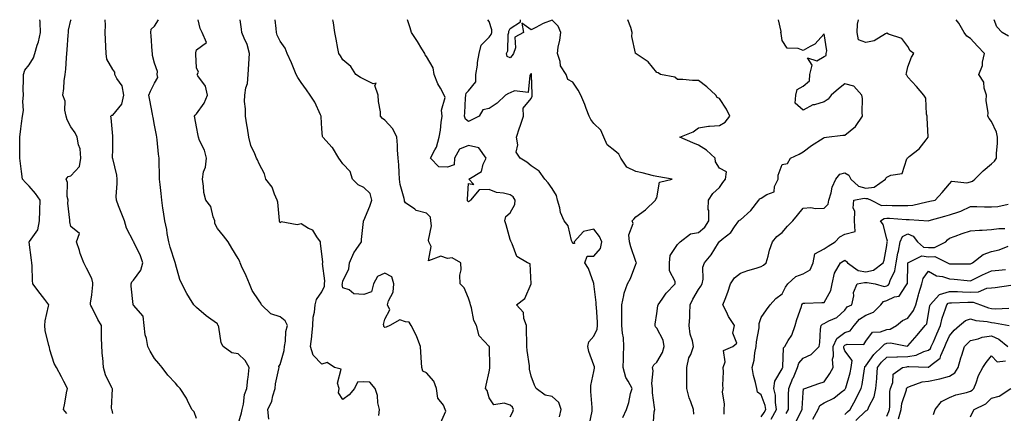
# Model space of a CAD drawing. Units: inches. Extents: x 1034483 to 1037123, y 7221338 to 7223978.
# Drawn here: x 1035034 to 1035504, y 7223790 to 7223978 of the extents above; entities that cross this region are included whole.
import ezdxf

# ---------------------------------------------------------------- set-up
doc = ezdxf.new("R2010")
doc.units = ezdxf.units.IN
doc.header["$MEASUREMENT"] = 0
doc.layers.add('Contour_10347221', color=7, linetype='Continuous', true_color=0xee8250)

msp = doc.modelspace()

# ---------------------------------------------------------------- linework, layer by layer
at = {"layer": 'Contour_10347221'}
for points in [[(1035056.12, 7223789.99, 2868), (1035054.53, 7223791.92, 2868), (1035055.1, 7223794.87, 2868), (1035056, 7223799.87, 2868), (1035056.39, 7223801.92, 2868), (1035054.63, 7223805.34, 2868), (1035053.58, 7223807.45, 2868), (1035051.14, 7223811.92, 2868), (1035050.04, 7223813.91, 2868), (1035048.05, 7223820.38, 2868), (1035047.78, 7223821.65, 2868), (1035047.6, 7223821.92, 2868), (1035047.52, 7223822.45, 2868), (1035045.82, 7223829.69, 2868), (1035045.55, 7223831.92, 2868), (1035045.75, 7223834.22, 2868), (1035047.39, 7223841.26, 2868), (1035047.46, 7223841.92, 2868), (1035045.55, 7223844.42, 2868), (1035043.38, 7223847.25, 2868), (1035039.83, 7223851.92, 2868), (1035039.65, 7223853.52, 2868), (1035039.51, 7223860.46, 2868), (1035039.38, 7223861.92, 2868), (1035039.28, 7223863.15, 2868), (1035038.17, 7223871.8, 2868), (1035038.17, 7223871.92, 2868), (1035038.26, 7223872.13, 2868), (1035042.23, 7223877.74, 2868), (1035043.05, 7223881.92, 2868), (1035043.13, 7223886.84, 2868), (1035043.21, 7223887.08, 2868), (1035043.34, 7223891.92, 2868), (1035041.19, 7223895.06, 2868), (1035038.05, 7223898.54, 2868), (1035036.43, 7223900.3, 2868), (1035034.87, 7223901.92, 2868), (1035034.38, 7223905.59, 2868), (1035034.14, 7223908.01, 2868), (1035033.58, 7223911.92, 2868), (1035033.64, 7223916.33, 2868), (1035033.66, 7223917.53, 2868), (1035033.69, 7223921.92, 2868), (1035034.12, 7223925.85, 2868), (1035034.5, 7223928.37, 2868), (1035034.92, 7223931.92, 2868), (1035035.32, 7223934.65, 2868), (1035035.04, 7223938.91, 2868), (1035035.35, 7223941.92, 2868), (1035035.3, 7223944.67, 2868), (1035035.47, 7223949.34, 2868), (1035035.41, 7223951.92, 2868), (1035036.08, 7223953.89, 2868), (1035038.05, 7223956.49, 2868), (1035040.16, 7223959.81, 2868), (1035040.88, 7223961.92, 2868), (1035041.94, 7223965.81, 2868), (1035042.54, 7223967.43, 2868), (1035043.48, 7223971.92, 2868), (1035043.3, 7223976.67, 2868), (1035043.3, 7223977.17, 2868), (1035043.27, 7223978, 2868)], [(1035078.05, 7223790.03, 2867), (1035077.72, 7223791.59, 2867), (1035077.68, 7223791.92, 2867), (1035077.52, 7223792.45, 2867), (1035077.93, 7223801.8, 2867), (1035077.82, 7223801.92, 2867), (1035077.68, 7223802.29, 2867), (1035074.59, 7223808.46, 2867), (1035073.64, 7223811.92, 2867), (1035073.25, 7223816.72, 2867), (1035073.21, 7223817.08, 2867), (1035072.84, 7223821.92, 2867), (1035072.76, 7223826.63, 2867), (1035072.74, 7223827.23, 2867), (1035072.66, 7223831.92, 2867), (1035070.92, 7223834.79, 2867), (1035068.05, 7223840.79, 2867), (1035067.6, 7223841.47, 2867), (1035067.41, 7223841.92, 2867), (1035067.35, 7223842.62, 2867), (1035068.05, 7223846.69, 2867), (1035068.52, 7223851.45, 2867), (1035068.54, 7223851.92, 2867), (1035068.5, 7223852.37, 2867), (1035068.05, 7223854.38, 2867), (1035065.53, 7223859.4, 2867), (1035064.28, 7223861.92, 2867), (1035062.54, 7223866.41, 2867), (1035062.15, 7223867.82, 2867), (1035060.78, 7223871.92, 2867), (1035062.13, 7223876, 2867), (1035058.05, 7223879.32, 2867), (1035057.62, 7223881.49, 2867), (1035057.52, 7223881.92, 2867), (1035057.6, 7223882.37, 2867), (1035056.57, 7223890.44, 2867), (1035056.7, 7223891.92, 2867), (1035056.33, 7223893.64, 2867), (1035056.47, 7223900.34, 2867), (1035055.82, 7223901.92, 2867), (1035056.76, 7223903.21, 2867), (1035058.05, 7223903.48, 2867), (1035062.09, 7223907.88, 2867), (1035062.78, 7223911.92, 2867), (1035062.42, 7223916.3, 2867), (1035061.64, 7223918.33, 2867), (1035061.12, 7223921.92, 2867), (1035060.16, 7223924.03, 2867), (1035058.05, 7223926.82, 2867), (1035056.29, 7223930.16, 2867), (1035055.75, 7223931.92, 2867), (1035055.12, 7223934.85, 2867), (1035055.24, 7223939.11, 2867), (1035054.12, 7223941.92, 2867), (1035054.75, 7223945.22, 2867), (1035054.89, 7223948.76, 2867), (1035055.35, 7223951.92, 2867), (1035055.63, 7223954.34, 2867), (1035055.94, 7223959.81, 2867), (1035056.17, 7223961.92, 2867), (1035056.33, 7223963.64, 2867), (1035056.74, 7223970.61, 2867), (1035056.86, 7223971.92, 2867), (1035056.98, 7223972.99, 2867), (1035058.05, 7223977.76, 2867), (1035058.11, 7223978, 2867)], [(1035118.05, 7223787.58, 2866), (1035116.9, 7223790.77, 2866), (1035115.9, 7223791.92, 2866), (1035113.83, 7223796.14, 2866), (1035113.38, 7223797.25, 2866), (1035110.24, 7223801.92, 2866), (1035109.24, 7223803.11, 2866), (1035108.05, 7223804.46, 2866), (1035104.44, 7223808.31, 2866), (1035101.68, 7223811.92, 2866), (1035100.06, 7223813.93, 2866), (1035098.05, 7223816.22, 2866), (1035095.88, 7223819.75, 2866), (1035094.87, 7223821.92, 2866), (1035094.2, 7223825.77, 2866), (1035093.6, 7223827.47, 2866), (1035093.11, 7223831.92, 2866), (1035092.54, 7223836.41, 2866), (1035088.05, 7223841.69, 2866), (1035087.95, 7223841.82, 2866), (1035087.89, 7223841.92, 2866), (1035087.87, 7223842.1, 2866), (1035086.88, 7223850.75, 2866), (1035086.8, 7223851.92, 2866), (1035087.15, 7223852.82, 2866), (1035088.05, 7223853.62, 2866), (1035091.53, 7223858.44, 2866), (1035092.39, 7223861.92, 2866), (1035091.39, 7223865.26, 2866), (1035088.21, 7223871.76, 2866), (1035088.15, 7223871.92, 2866), (1035088.13, 7223872, 2866), (1035088.05, 7223872.17, 2866), (1035084.63, 7223878.5, 2866), (1035083.64, 7223881.92, 2866), (1035082.07, 7223885.94, 2866), (1035080.88, 7223889.09, 2866), (1035079.79, 7223891.92, 2866), (1035079.75, 7223893.62, 2866), (1035080.2, 7223899.77, 2866), (1035080.16, 7223901.92, 2866), (1035079.94, 7223903.81, 2866), (1035078.05, 7223911.78, 2866), (1035078.03, 7223911.9, 2866), (1035078.01, 7223911.92, 2866), (1035078.01, 7223911.96, 2866), (1035078.05, 7223916.3, 2866), (1035078.09, 7223921.88, 2866), (1035078.09, 7223921.96, 2866), (1035078.05, 7223922.45, 2866), (1035077.33, 7223931.2, 2866), (1035077.15, 7223931.92, 2866), (1035077.58, 7223932.39, 2866), (1035078.05, 7223932.39, 2866), (1035082.35, 7223937.62, 2866), (1035083.42, 7223941.92, 2866), (1035082.54, 7223946.41, 2866), (1035079.98, 7223949.99, 2866), (1035079.03, 7223951.92, 2866), (1035079.01, 7223952.88, 2866), (1035078.05, 7223954.17, 2866), (1035075.22, 7223959.09, 2866), (1035074.98, 7223961.92, 2866), (1035074.75, 7223965.22, 2866), (1035074.67, 7223968.54, 2866), (1035074.4, 7223971.92, 2866), (1035074.53, 7223975.44, 2866), (1035074.41, 7223978, 2866)], [(1035138.05, 7223784.87, 2865), (1035139.59, 7223790.38, 2865), (1035139.98, 7223791.92, 2865), (1035140.63, 7223794.5, 2865), (1035140.96, 7223799.01, 2865), (1035142.17, 7223801.92, 2865), (1035142.68, 7223806.55, 2865), (1035142.84, 7223807.13, 2865), (1035143.23, 7223811.92, 2865), (1035141.35, 7223815.22, 2865), (1035138.05, 7223818.48, 2865), (1035135, 7223818.87, 2865), (1035130.78, 7223821.92, 2865), (1035129.91, 7223823.78, 2865), (1035128.77, 7223831.2, 2865), (1035128.56, 7223831.92, 2865), (1035128.36, 7223832.23, 2865), (1035128.05, 7223832.72, 2865), (1035124.96, 7223835.01, 2865), (1035122.74, 7223836.61, 2865), (1035118.05, 7223840.63, 2865), (1035117.39, 7223841.26, 2865), (1035116.76, 7223841.92, 2865), (1035114.77, 7223845.2, 2865), (1035113.42, 7223847.29, 2865), (1035111.1, 7223851.92, 2865), (1035110.06, 7223853.93, 2865), (1035108.05, 7223861.47, 2865), (1035107.99, 7223861.86, 2865), (1035107.97, 7223861.92, 2865), (1035107.95, 7223862.02, 2865), (1035105.53, 7223869.4, 2865), (1035104.91, 7223871.92, 2865), (1035104.12, 7223875.85, 2865), (1035103.89, 7223877.76, 2865), (1035102.91, 7223881.92, 2865), (1035102.39, 7223886.26, 2865), (1035102.01, 7223887.96, 2865), (1035101.45, 7223891.92, 2865), (1035101.16, 7223895.03, 2865), (1035100.67, 7223899.3, 2865), (1035100.41, 7223901.92, 2865), (1035100.39, 7223904.26, 2865), (1035100.3, 7223909.67, 2865), (1035100.28, 7223911.92, 2865), (1035099.98, 7223913.85, 2865), (1035099.28, 7223920.69, 2865), (1035099.12, 7223921.92, 2865), (1035098.95, 7223922.82, 2865), (1035098.05, 7223927.66, 2865), (1035097.37, 7223931.24, 2865), (1035097.23, 7223931.92, 2865), (1035097.01, 7223932.96, 2865), (1035095.78, 7223939.65, 2865), (1035095.32, 7223941.92, 2865), (1035096.12, 7223943.85, 2865), (1035098.05, 7223947.78, 2865), (1035099.59, 7223950.38, 2865), (1035099.34, 7223951.92, 2865), (1035099.4, 7223953.27, 2865), (1035098.05, 7223957.27, 2865), (1035097.05, 7223960.92, 2865), (1035097.09, 7223961.92, 2865), (1035096.96, 7223963.01, 2865), (1035096.49, 7223970.36, 2865), (1035096.27, 7223971.92, 2865), (1035096.43, 7223973.54, 2865), (1035098.05, 7223974.85, 2865), (1035099.88, 7223978, 2865)], [(1035152.72, 7223787.25, 2864), (1035152.19, 7223791.92, 2864), (1035154.03, 7223795.94, 2864), (1035154.5, 7223798.37, 2864), (1035155.63, 7223801.92, 2864), (1035155.8, 7223804.17, 2864), (1035157.48, 7223811.35, 2864), (1035157.54, 7223811.92, 2864), (1035157.52, 7223812.45, 2864), (1035158.05, 7223813.38, 2864), (1035159.96, 7223820.01, 2864), (1035160.2, 7223821.92, 2864), (1035160.67, 7223824.54, 2864), (1035160.86, 7223829.11, 2864), (1035161.53, 7223831.92, 2864), (1035160.43, 7223834.3, 2864), (1035158.05, 7223836.18, 2864), (1035153.64, 7223837.51, 2864), (1035149.24, 7223841.92, 2864), (1035148.87, 7223842.74, 2864), (1035148.05, 7223843.8, 2864), (1035144.77, 7223848.64, 2864), (1035143.36, 7223851.92, 2864), (1035141.78, 7223855.65, 2864), (1035139.67, 7223860.3, 2864), (1035138.95, 7223861.92, 2864), (1035138.73, 7223862.6, 2864), (1035138.05, 7223863.99, 2864), (1035135.06, 7223868.93, 2864), (1035133.15, 7223871.92, 2864), (1035130.96, 7223874.83, 2864), (1035128.05, 7223878.29, 2864), (1035126.9, 7223880.77, 2864), (1035126.86, 7223881.92, 2864), (1035126.02, 7223883.95, 2864), (1035124.91, 7223888.78, 2864), (1035122.5, 7223891.92, 2864), (1035121.66, 7223895.53, 2864), (1035121.51, 7223898.46, 2864), (1035120.92, 7223901.92, 2864), (1035121.51, 7223905.38, 2864), (1035122.39, 7223907.58, 2864), (1035122.82, 7223911.92, 2864), (1035121.9, 7223915.77, 2864), (1035119.57, 7223920.4, 2864), (1035119.03, 7223921.92, 2864), (1035118.89, 7223922.76, 2864), (1035118.05, 7223926.92, 2864), (1035117.25, 7223931.12, 2864), (1035117.11, 7223931.92, 2864), (1035117.52, 7223932.45, 2864), (1035118.05, 7223933.01, 2864), (1035121.8, 7223938.17, 2864), (1035123.28, 7223941.92, 2864), (1035122.42, 7223946.3, 2864), (1035118.69, 7223951.28, 2864), (1035118.34, 7223951.92, 2864), (1035119.12, 7223952.99, 2864), (1035118.05, 7223955.05, 2864), (1035117.72, 7223961.59, 2864), (1035117.76, 7223961.92, 2864), (1035117.74, 7223962.23, 2864), (1035118.05, 7223963.54, 2864), (1035122.82, 7223967.15, 2864), (1035120.78, 7223971.92, 2864), (1035119.87, 7223973.74, 2864), (1035118.94, 7223978, 2864)], [(1035205.18, 7223789.05, 2863), (1035205.55, 7223791.92, 2863), (1035204.83, 7223795.14, 2863), (1035204.67, 7223798.54, 2863), (1035203.44, 7223801.92, 2863), (1035201.02, 7223804.89, 2863), (1035198.05, 7223805.12, 2863), (1035195, 7223804.97, 2863), (1035193.6, 7223801.92, 2863), (1035191.12, 7223798.85, 2863), (1035188.05, 7223796.67, 2863), (1035185.92, 7223799.79, 2863), (1035186.29, 7223801.92, 2863), (1035185.49, 7223804.48, 2863), (1035187.27, 7223811.14, 2863), (1035184.05, 7223811.92, 2863), (1035180.51, 7223814.38, 2863), (1035178.05, 7223813.58, 2863), (1035173.93, 7223817.8, 2863), (1035172.54, 7223821.92, 2863), (1035173.23, 7223826.74, 2863), (1035173.19, 7223827.06, 2863), (1035173.64, 7223831.92, 2863), (1035173.93, 7223836.04, 2863), (1035174.48, 7223838.35, 2863), (1035174.83, 7223841.92, 2863), (1035175.53, 7223844.44, 2863), (1035178.05, 7223848.03, 2863), (1035179.22, 7223850.75, 2863), (1035179.34, 7223851.92, 2863), (1035179.4, 7223853.27, 2863), (1035178.38, 7223861.59, 2863), (1035178.42, 7223861.92, 2863), (1035178.44, 7223862.31, 2863), (1035178.05, 7223866.16, 2863), (1035177.29, 7223871.16, 2863), (1035177.44, 7223871.92, 2863), (1035175.59, 7223874.38, 2863), (1035173.62, 7223877.49, 2863), (1035171.62, 7223878.35, 2863), (1035168.05, 7223880.51, 2863), (1035166.19, 7223880.06, 2863), (1035158.5, 7223881.47, 2863), (1035158.05, 7223881.06, 2863), (1035157.84, 7223881.71, 2863), (1035157.84, 7223881.92, 2863), (1035157.76, 7223882.21, 2863), (1035157.03, 7223890.9, 2863), (1035156.6, 7223891.92, 2863), (1035155.34, 7223894.63, 2863), (1035154.24, 7223898.11, 2863), (1035151.16, 7223901.92, 2863), (1035150.57, 7223904.44, 2863), (1035148.05, 7223909.22, 2863), (1035147.23, 7223911.1, 2863), (1035146.74, 7223911.92, 2863), (1035146.02, 7223913.95, 2863), (1035144.1, 7223917.97, 2863), (1035143.15, 7223921.92, 2863), (1035142.41, 7223926.28, 2863), (1035142.15, 7223927.82, 2863), (1035141.45, 7223931.92, 2863), (1035141.51, 7223935.38, 2863), (1035141.08, 7223938.89, 2863), (1035141.16, 7223941.92, 2863), (1035141.6, 7223945.47, 2863), (1035142.46, 7223947.51, 2863), (1035142.74, 7223951.92, 2863), (1035143.17, 7223956.8, 2863), (1035143.13, 7223957, 2863), (1035143.36, 7223961.92, 2863), (1035142.35, 7223966.22, 2863), (1035140.82, 7223969.15, 2863), (1035139.77, 7223971.92, 2863), (1035139.59, 7223973.46, 2863), (1035138.9, 7223978, 2863)], [(1035234.65, 7223785.32, 2862), (1035237.29, 7223791.16, 2862), (1035237.01, 7223791.92, 2862), (1035236.08, 7223793.89, 2862), (1035233.38, 7223797.25, 2862), (1035232.87, 7223801.92, 2862), (1035231.6, 7223805.47, 2862), (1035228.05, 7223809.42, 2862), (1035226.35, 7223810.22, 2862), (1035225.73, 7223811.92, 2862), (1035225.59, 7223814.38, 2862), (1035225.32, 7223819.19, 2862), (1035225.14, 7223821.92, 2862), (1035223.42, 7223826.55, 2862), (1035223.26, 7223827.13, 2862), (1035220.78, 7223831.92, 2862), (1035219.71, 7223833.58, 2862), (1035218.05, 7223833.76, 2862), (1035215.22, 7223834.75, 2862), (1035210.53, 7223831.92, 2862), (1035208.79, 7223831.18, 2862), (1035208.05, 7223831.02, 2862), (1035207.58, 7223831.45, 2862), (1035207.58, 7223831.92, 2862), (1035207.52, 7223832.45, 2862), (1035208.05, 7223835.06, 2862), (1035210.47, 7223839.5, 2862), (1035209.44, 7223841.92, 2862), (1035209.89, 7223843.76, 2862), (1035212.03, 7223847.94, 2862), (1035212.48, 7223851.92, 2862), (1035211.39, 7223855.26, 2862), (1035208.05, 7223857.02, 2862), (1035204.63, 7223855.34, 2862), (1035202.68, 7223851.92, 2862), (1035201.82, 7223848.15, 2862), (1035198.05, 7223846.86, 2862), (1035193.3, 7223847.17, 2862), (1035191.02, 7223848.95, 2862), (1035188.05, 7223849.93, 2862), (1035187.76, 7223851.63, 2862), (1035187.8, 7223851.92, 2862), (1035187.8, 7223852.17, 2862), (1035188.05, 7223853.19, 2862), (1035190.86, 7223859.11, 2862), (1035191.19, 7223861.92, 2862), (1035193.23, 7223866.74, 2862), (1035194.46, 7223868.33, 2862), (1035196.96, 7223871.92, 2862), (1035196.98, 7223872.99, 2862), (1035197.85, 7223881.72, 2862), (1035197.85, 7223881.92, 2862), (1035197.93, 7223882.04, 2862), (1035198.05, 7223882.13, 2862), (1035201.02, 7223888.95, 2862), (1035201.94, 7223891.92, 2862), (1035201.08, 7223894.95, 2862), (1035198.05, 7223897.86, 2862), (1035195.35, 7223899.22, 2862), (1035192.7, 7223901.92, 2862), (1035191.62, 7223905.49, 2862), (1035188.05, 7223909.24, 2862), (1035186.9, 7223910.77, 2862), (1035186.12, 7223911.92, 2862), (1035183.05, 7223916.92, 2862), (1035182.93, 7223917.04, 2862), (1035178.46, 7223921.92, 2862), (1035178.32, 7223922.19, 2862), (1035178.05, 7223925.87, 2862), (1035177.74, 7223931.61, 2862), (1035177.76, 7223931.92, 2862), (1035177.44, 7223932.53, 2862), (1035174.71, 7223938.58, 2862), (1035172.42, 7223941.92, 2862), (1035170.61, 7223944.48, 2862), (1035168.05, 7223948.09, 2862), (1035166.57, 7223950.44, 2862), (1035165.8, 7223951.92, 2862), (1035164.18, 7223955.79, 2862), (1035163.56, 7223957.43, 2862), (1035161.49, 7223961.92, 2862), (1035160.49, 7223964.36, 2862), (1035158.05, 7223967.82, 2862), (1035156.72, 7223970.59, 2862), (1035156.41, 7223971.92, 2862), (1035156.19, 7223973.78, 2862), (1035155.63, 7223978, 2862)], [(1035268.05, 7223788.35, 2861), (1035269.22, 7223790.75, 2861), (1035269.63, 7223791.92, 2861), (1035269.1, 7223792.97, 2861), (1035268.05, 7223793.95, 2861), (1035265.12, 7223794.85, 2861), (1035260.26, 7223794.13, 2861), (1035258.05, 7223797.51, 2861), (1035257.03, 7223800.9, 2861), (1035256.19, 7223801.92, 2861), (1035256.53, 7223803.44, 2861), (1035258.05, 7223809.93, 2861), (1035258.32, 7223811.65, 2861), (1035258.38, 7223811.92, 2861), (1035258.38, 7223812.25, 2861), (1035258.11, 7223821.86, 2861), (1035258.11, 7223821.98, 2861), (1035258.05, 7223822.04, 2861), (1035253.13, 7223827, 2861), (1035251.98, 7223831.92, 2861), (1035250.59, 7223834.46, 2861), (1035249.5, 7223840.47, 2861), (1035249.01, 7223841.92, 2861), (1035248.87, 7223842.74, 2861), (1035248.05, 7223845.03, 2861), (1035246.1, 7223849.97, 2861), (1035244.09, 7223851.92, 2861), (1035244.01, 7223855.96, 2861), (1035244.63, 7223858.5, 2861), (1035244.51, 7223861.92, 2861), (1035240.37, 7223864.24, 2861), (1035238.05, 7223863.93, 2861), (1035234.89, 7223865.08, 2861), (1035229.01, 7223862.88, 2861), (1035230.3, 7223869.67, 2861), (1035229.12, 7223871.92, 2861), (1035228.95, 7223872.82, 2861), (1035230.35, 7223879.62, 2861), (1035230.12, 7223881.92, 2861), (1035229.91, 7223883.78, 2861), (1035228.05, 7223885.59, 2861), (1035223.11, 7223886.98, 2861), (1035222.46, 7223887.51, 2861), (1035218.05, 7223890.53, 2861), (1035217.5, 7223891.37, 2861), (1035217.46, 7223891.92, 2861), (1035217.39, 7223892.58, 2861), (1035215.41, 7223899.28, 2861), (1035215.2, 7223901.92, 2861), (1035214.91, 7223905.06, 2861), (1035214.83, 7223908.7, 2861), (1035214.46, 7223911.92, 2861), (1035214.16, 7223915.81, 2861), (1035214.24, 7223918.11, 2861), (1035213.87, 7223921.92, 2861), (1035212, 7223925.87, 2861), (1035208.05, 7223930.06, 2861), (1035206.98, 7223930.85, 2861), (1035206.12, 7223931.92, 2861), (1035206.02, 7223933.95, 2861), (1035205.1, 7223938.97, 2861), (1035205, 7223941.92, 2861), (1035203.38, 7223946.59, 2861), (1035203.91, 7223947.78, 2861), (1035202.58, 7223947.39, 2861), (1035198.05, 7223949.63, 2861), (1035196.53, 7223950.4, 2861), (1035194.2, 7223951.92, 2861), (1035191.82, 7223955.69, 2861), (1035188.05, 7223958.85, 2861), (1035186.88, 7223960.75, 2861), (1035186.14, 7223961.92, 2861), (1035185.67, 7223964.3, 2861), (1035184.79, 7223968.66, 2861), (1035184.14, 7223971.92, 2861), (1035183.52, 7223976.45, 2861), (1035183.44, 7223977.31, 2861), (1035183.33, 7223978, 2861)], [(1035291.62, 7223788.35, 2860), (1035292.48, 7223791.92, 2860), (1035291.31, 7223795.18, 2860), (1035288.05, 7223798.11, 2860), (1035284.83, 7223798.7, 2860), (1035280.45, 7223801.92, 2860), (1035279.63, 7223803.5, 2860), (1035278.05, 7223807.82, 2860), (1035277.27, 7223811.14, 2860), (1035277.27, 7223811.92, 2860), (1035277.21, 7223812.76, 2860), (1035276.14, 7223820.01, 2860), (1035276.02, 7223821.92, 2860), (1035276.06, 7223823.91, 2860), (1035275.76, 7223829.63, 2860), (1035275.8, 7223831.92, 2860), (1035274.57, 7223835.4, 2860), (1035274.38, 7223838.25, 2860), (1035271.06, 7223841.92, 2860), (1035275.1, 7223844.87, 2860), (1035278.01, 7223851.88, 2860), (1035278.03, 7223851.92, 2860), (1035278.01, 7223851.96, 2860), (1035277.56, 7223861.43, 2860), (1035276.31, 7223861.92, 2860), (1035271.14, 7223865.01, 2860), (1035269.01, 7223870.96, 2860), (1035268.46, 7223871.92, 2860), (1035268.36, 7223872.23, 2860), (1035268.05, 7223873.07, 2860), (1035266.12, 7223879.99, 2860), (1035265.53, 7223881.92, 2860), (1035265.94, 7223884.03, 2860), (1035268.05, 7223885.81, 2860), (1035270.18, 7223889.79, 2860), (1035270.49, 7223891.92, 2860), (1035269.51, 7223893.38, 2860), (1035268.05, 7223894.38, 2860), (1035264.77, 7223895.2, 2860), (1035261.57, 7223895.44, 2860), (1035258.05, 7223896.86, 2860), (1035253.17, 7223896.8, 2860), (1035249.01, 7223891.92, 2860), (1035248.58, 7223891.39, 2860), (1035248.05, 7223891.08, 2860), (1035247.6, 7223891.47, 2860), (1035247.6, 7223891.92, 2860), (1035247.58, 7223892.39, 2860), (1035248.05, 7223899.81, 2860), (1035250.71, 7223899.26, 2860), (1035248.32, 7223901.92, 2860), (1035254.38, 7223905.59, 2860), (1035255.18, 7223909.05, 2860), (1035256.6, 7223911.92, 2860), (1035252.97, 7223916.84, 2860), (1035248.05, 7223917.9, 2860), (1035243.79, 7223916.18, 2860), (1035241.37, 7223911.92, 2860), (1035241.19, 7223908.78, 2860), (1035238.05, 7223907.58, 2860), (1035233.85, 7223907.72, 2860), (1035229.87, 7223911.92, 2860), (1035232.03, 7223915.9, 2860), (1035232.87, 7223917.1, 2860), (1035234.09, 7223921.92, 2860), (1035234.69, 7223925.28, 2860), (1035235.1, 7223928.97, 2860), (1035235.59, 7223931.92, 2860), (1035235.14, 7223934.83, 2860), (1035237, 7223940.87, 2860), (1035236.47, 7223941.92, 2860), (1035234.71, 7223945.26, 2860), (1035233.46, 7223947.33, 2860), (1035231.72, 7223951.92, 2860), (1035231.14, 7223955.01, 2860), (1035228.05, 7223960.46, 2860), (1035227.42, 7223961.3, 2860), (1035227.25, 7223961.92, 2860), (1035225.84, 7223964.13, 2860), (1035223.66, 7223967.53, 2860), (1035220.94, 7223971.92, 2860), (1035220.18, 7223974.05, 2860), (1035218.92, 7223978, 2860)], [(1035305.78, 7223784.19, 2859), (1035307.23, 7223791.1, 2859), (1035307.23, 7223791.92, 2859), (1035307.19, 7223792.78, 2859), (1035306.64, 7223800.51, 2859), (1035306.59, 7223801.92, 2859), (1035306.64, 7223803.33, 2859), (1035308.05, 7223810.03, 2859), (1035308.34, 7223811.63, 2859), (1035308.34, 7223811.92, 2859), (1035308.32, 7223812.19, 2859), (1035308.05, 7223813.03, 2859), (1035305.65, 7223819.52, 2859), (1035305.14, 7223821.92, 2859), (1035305.69, 7223824.28, 2859), (1035308.05, 7223826.86, 2859), (1035309.65, 7223830.32, 2859), (1035309.83, 7223831.92, 2859), (1035309.77, 7223833.64, 2859), (1035309.22, 7223840.75, 2859), (1035309.18, 7223841.92, 2859), (1035309.14, 7223843.01, 2859), (1035308.09, 7223851.88, 2859), (1035308.09, 7223851.96, 2859), (1035308.05, 7223852.1, 2859), (1035305.39, 7223859.26, 2859), (1035303.71, 7223861.92, 2859), (1035304.89, 7223865.08, 2859), (1035308.05, 7223865.12, 2859), (1035311.17, 7223868.8, 2859), (1035311.82, 7223871.92, 2859), (1035310.65, 7223874.52, 2859), (1035308.05, 7223877.97, 2859), (1035303.09, 7223876.88, 2859), (1035298.54, 7223871.92, 2859), (1035298.85, 7223871.12, 2859), (1035298.05, 7223871.14, 2859), (1035297.74, 7223871.61, 2859), (1035297.68, 7223871.92, 2859), (1035297.42, 7223872.55, 2859), (1035295.69, 7223879.56, 2859), (1035293.87, 7223881.92, 2859), (1035292.09, 7223885.96, 2859), (1035291.74, 7223888.23, 2859), (1035290.67, 7223891.92, 2859), (1035290.16, 7223894.03, 2859), (1035288.05, 7223897.39, 2859), (1035286.19, 7223900.06, 2859), (1035284.53, 7223901.92, 2859), (1035281.88, 7223905.75, 2859), (1035278.05, 7223908.21, 2859), (1035276.06, 7223909.93, 2859), (1035272.84, 7223911.92, 2859), (1035270.96, 7223914.83, 2859), (1035271.72, 7223918.25, 2859), (1035270.98, 7223921.92, 2859), (1035272.54, 7223926.41, 2859), (1035272.82, 7223927.15, 2859), (1035274.42, 7223931.92, 2859), (1035274.26, 7223935.71, 2859), (1035278.05, 7223940.4, 2859), (1035278.54, 7223941.43, 2859), (1035278.5, 7223941.92, 2859), (1035278.52, 7223942.39, 2859), (1035278.23, 7223951.74, 2859), (1035278.25, 7223951.92, 2859), (1035278.19, 7223952.06, 2859), (1035278.05, 7223952.25, 2859), (1035277.91, 7223952.06, 2859), (1035277.8, 7223951.92, 2859), (1035277.46, 7223951.33, 2859), (1035276.7, 7223943.27, 2859), (1035270.14, 7223944.01, 2859), (1035268.05, 7223943.13, 2859), (1035267.21, 7223942.76, 2859), (1035265.84, 7223941.92, 2859), (1035261.82, 7223938.15, 2859), (1035258.05, 7223935.65, 2859), (1035254.96, 7223935.01, 2859), (1035253.17, 7223931.92, 2859), (1035249.75, 7223930.22, 2859), (1035248.05, 7223929.44, 2859), (1035246.6, 7223930.47, 2859), (1035246.14, 7223931.92, 2859), (1035246.37, 7223933.6, 2859), (1035246.7, 7223940.57, 2859), (1035246.86, 7223941.92, 2859), (1035247.01, 7223942.96, 2859), (1035248.05, 7223944.11, 2859), (1035251.59, 7223948.38, 2859), (1035251.66, 7223951.92, 2859), (1035252.35, 7223956.22, 2859), (1035252.44, 7223957.53, 2859), (1035253.28, 7223961.92, 2859), (1035254.1, 7223965.87, 2859), (1035258.05, 7223969.67, 2859), (1035258.97, 7223971, 2859), (1035259.22, 7223971.92, 2859), (1035259.32, 7223973.19, 2859), (1035258.05, 7223977.19, 2859), (1035257.27, 7223978, 2859)], [(1035321.86, 7223788.11, 2858), (1035323.56, 7223791.92, 2858), (1035324.67, 7223795.3, 2858), (1035325.59, 7223799.46, 2858), (1035326.27, 7223801.92, 2858), (1035324.48, 7223805.49, 2858), (1035323.36, 7223807.23, 2858), (1035322.03, 7223811.92, 2858), (1035322.17, 7223816.04, 2858), (1035322.21, 7223817.76, 2858), (1035322.37, 7223821.92, 2858), (1035322.17, 7223826.04, 2858), (1035321.68, 7223828.29, 2858), (1035321.45, 7223831.92, 2858), (1035321.37, 7223835.24, 2858), (1035321.45, 7223838.52, 2858), (1035321.37, 7223841.92, 2858), (1035322.39, 7223846.26, 2858), (1035322.5, 7223847.47, 2858), (1035324.05, 7223851.92, 2858), (1035325.57, 7223854.4, 2858), (1035328.05, 7223861.3, 2858), (1035328.23, 7223861.74, 2858), (1035328.4, 7223861.92, 2858), (1035328.25, 7223862.12, 2858), (1035328.05, 7223862.49, 2858), (1035325.69, 7223869.56, 2858), (1035325.04, 7223871.92, 2858), (1035324.67, 7223875.3, 2858), (1035326.78, 7223880.65, 2858), (1035326.31, 7223881.92, 2858), (1035327.19, 7223882.78, 2858), (1035328.05, 7223883.91, 2858), (1035332.72, 7223887.25, 2858), (1035337.56, 7223891.92, 2858), (1035337.72, 7223892.25, 2858), (1035338.05, 7223892.97, 2858), (1035339.46, 7223900.51, 2858), (1035345.39, 7223901.92, 2858), (1035339.07, 7223902.94, 2858), (1035338.05, 7223903.07, 2858), (1035336.57, 7223903.4, 2858), (1035331.08, 7223904.95, 2858), (1035328.05, 7223905.49, 2858), (1035323.77, 7223907.64, 2858), (1035320.94, 7223911.92, 2858), (1035319.92, 7223913.8, 2858), (1035318.05, 7223915.42, 2858), (1035314.38, 7223918.25, 2858), (1035312.76, 7223921.92, 2858), (1035311.35, 7223925.22, 2858), (1035308.05, 7223928.38, 2858), (1035306.51, 7223930.38, 2858), (1035305.75, 7223931.92, 2858), (1035304.34, 7223935.63, 2858), (1035303.71, 7223937.58, 2858), (1035301.74, 7223941.92, 2858), (1035300.49, 7223944.36, 2858), (1035298.05, 7223948.17, 2858), (1035295.63, 7223949.5, 2858), (1035294.85, 7223951.92, 2858), (1035292.15, 7223956.02, 2858), (1035291.88, 7223958.09, 2858), (1035290.57, 7223961.92, 2858), (1035291, 7223964.87, 2858), (1035291.72, 7223968.25, 2858), (1035292.19, 7223971.92, 2858), (1035290.98, 7223974.85, 2858), (1035288.05, 7223977.82, 2858), (1035283.83, 7223976.14, 2858), (1035280.35, 7223974.22, 2858), (1035278.05, 7223973.09, 2858), (1035273.58, 7223976.39, 2858), (1035274.46, 7223971.92, 2858), (1035270.26, 7223969.71, 2858), (1035270.63, 7223964.5, 2858), (1035269.69, 7223961.92, 2858), (1035269.01, 7223960.96, 2858), (1035268.05, 7223959.81, 2858), (1035266.51, 7223960.38, 2858), (1035266.23, 7223961.92, 2858), (1035266.86, 7223963.11, 2858), (1035267.11, 7223970.98, 2858), (1035267.37, 7223971.92, 2858), (1035267.42, 7223972.55, 2858), (1035268.05, 7223973.78, 2858), (1035272.97, 7223977, 2858), (1035273.01, 7223978, 2858)], [(1035336.39, 7223783.58, 2857), (1035336.84, 7223790.71, 2857), (1035337.11, 7223791.92, 2857), (1035337.09, 7223792.88, 2857), (1035336.04, 7223799.91, 2857), (1035335.98, 7223801.92, 2857), (1035335.71, 7223804.26, 2857), (1035336.43, 7223810.3, 2857), (1035336.12, 7223811.92, 2857), (1035336.68, 7223813.29, 2857), (1035338.05, 7223814.44, 2857), (1035340.9, 7223819.07, 2857), (1035341.6, 7223821.92, 2857), (1035341.1, 7223824.97, 2857), (1035338.05, 7223830.77, 2857), (1035337.48, 7223831.35, 2857), (1035337.33, 7223831.92, 2857), (1035337.37, 7223832.6, 2857), (1035338.05, 7223837.72, 2857), (1035338.64, 7223841.33, 2857), (1035338.79, 7223841.92, 2857), (1035340.67, 7223844.54, 2857), (1035342.6, 7223847.37, 2857), (1035346.94, 7223851.92, 2857), (1035346.92, 7223853.05, 2857), (1035344.26, 7223858.13, 2857), (1035344.24, 7223861.92, 2857), (1035344.51, 7223865.46, 2857), (1035348.05, 7223870.67, 2857), (1035348.69, 7223871.28, 2857), (1035349.28, 7223871.92, 2857), (1035354.24, 7223875.73, 2857), (1035358.05, 7223876.33, 2857), (1035361.08, 7223878.89, 2857), (1035362.95, 7223881.92, 2857), (1035362.97, 7223886.84, 2857), (1035362.66, 7223887.31, 2857), (1035362.76, 7223891.92, 2857), (1035364.87, 7223895.1, 2857), (1035368.05, 7223897.96, 2857), (1035369.65, 7223900.32, 2857), (1035371.02, 7223901.92, 2857), (1035371.47, 7223905.34, 2857), (1035368.05, 7223907.06, 2857), (1035366.21, 7223910.08, 2857), (1035366.08, 7223911.92, 2857), (1035361.9, 7223915.77, 2857), (1035358.05, 7223918.03, 2857), (1035355.41, 7223919.28, 2857), (1035349.05, 7223921.92, 2857), (1035355.49, 7223924.48, 2857), (1035358.05, 7223926.39, 2857), (1035362.82, 7223927.15, 2857), (1035363.23, 7223927.1, 2857), (1035368.05, 7223927.56, 2857), (1035370.86, 7223929.11, 2857), (1035373.07, 7223931.92, 2857), (1035371.49, 7223935.36, 2857), (1035368.05, 7223940.38, 2857), (1035366.92, 7223940.79, 2857), (1035366.35, 7223941.92, 2857), (1035362.05, 7223945.92, 2857), (1035358.05, 7223948.95, 2857), (1035355.12, 7223948.99, 2857), (1035350.59, 7223949.38, 2857), (1035348.05, 7223949.44, 2857), (1035346.72, 7223950.59, 2857), (1035339.89, 7223951.92, 2857), (1035338.69, 7223952.56, 2857), (1035338.05, 7223952.82, 2857), (1035334.05, 7223957.92, 2857), (1035328.28, 7223961.69, 2857), (1035328.05, 7223961.86, 2857), (1035328.01, 7223961.88, 2857), (1035327.97, 7223961.92, 2857), (1035327.99, 7223961.98, 2857), (1035326.19, 7223970.06, 2857), (1035326.39, 7223971.92, 2857), (1035325.65, 7223974.32, 2857), (1035324.28, 7223978, 2857)], [(1035355.76, 7223789.63, 2856), (1035355.65, 7223791.92, 2856), (1035354.42, 7223795.55, 2856), (1035353.54, 7223797.41, 2856), (1035352.5, 7223801.92, 2856), (1035352.52, 7223806.39, 2856), (1035352.41, 7223807.56, 2856), (1035352.42, 7223811.92, 2856), (1035353.48, 7223816.49, 2856), (1035354.36, 7223818.23, 2856), (1035355.71, 7223821.92, 2856), (1035355.22, 7223824.75, 2856), (1035354.01, 7223827.88, 2856), (1035353.6, 7223831.92, 2856), (1035353.95, 7223836.02, 2856), (1035353.83, 7223837.7, 2856), (1035354.12, 7223841.92, 2856), (1035355.41, 7223844.56, 2856), (1035358.05, 7223849.22, 2856), (1035359.22, 7223850.75, 2856), (1035359.83, 7223851.92, 2856), (1035360.26, 7223854.13, 2856), (1035360.18, 7223859.79, 2856), (1035360.9, 7223861.92, 2856), (1035364.18, 7223865.79, 2856), (1035367.6, 7223871.47, 2856), (1035367.89, 7223871.92, 2856), (1035367.97, 7223872, 2856), (1035368.05, 7223872.13, 2856), (1035369.3, 7223873.17, 2856), (1035373.5, 7223876.47, 2856), (1035375.3, 7223879.17, 2856), (1035377.31, 7223881.92, 2856), (1035377.72, 7223882.25, 2856), (1035378.05, 7223882.47, 2856), (1035383.05, 7223886.92, 2856), (1035386.88, 7223891.92, 2856), (1035387.42, 7223892.55, 2856), (1035388.05, 7223892.8, 2856), (1035390.65, 7223894.52, 2856), (1035394.18, 7223895.79, 2856), (1035394.44, 7223898.31, 2856), (1035396.14, 7223901.92, 2856), (1035396.12, 7223903.85, 2856), (1035398.05, 7223908.8, 2856), (1035400.65, 7223909.32, 2856), (1035402.07, 7223911.92, 2856), (1035406.12, 7223913.85, 2856), (1035408.05, 7223914.97, 2856), (1035412.09, 7223917.88, 2856), (1035417.64, 7223921.51, 2856), (1035418.05, 7223921.78, 2856), (1035418.21, 7223921.76, 2856), (1035419.28, 7223921.92, 2856), (1035427.09, 7223922.88, 2856), (1035428.05, 7223922.82, 2856), (1035433.03, 7223926.94, 2856), (1035436.51, 7223931.92, 2856), (1035436.23, 7223933.74, 2856), (1035436.47, 7223940.34, 2856), (1035436.1, 7223941.92, 2856), (1035432.35, 7223946.22, 2856), (1035428.05, 7223947.33, 2856), (1035424.91, 7223945.06, 2856), (1035421.47, 7223941.92, 2856), (1035419.98, 7223939.99, 2856), (1035418.05, 7223938.87, 2856), (1035413.56, 7223937.43, 2856), (1035412.66, 7223937.31, 2856), (1035408.05, 7223934.83, 2856), (1035404.28, 7223938.15, 2856), (1035404.65, 7223941.92, 2856), (1035405.28, 7223944.69, 2856), (1035408.05, 7223946.24, 2856), (1035411.17, 7223948.8, 2856), (1035411.27, 7223951.92, 2856), (1035412.39, 7223956.26, 2856), (1035410.18, 7223959.79, 2856), (1035414.53, 7223958.4, 2856), (1035418.05, 7223960.44, 2856), (1035419.05, 7223960.92, 2856), (1035419.05, 7223961.92, 2856), (1035419.32, 7223963.19, 2856), (1035418.05, 7223971.26, 2856), (1035413.71, 7223966.26, 2856), (1035411.39, 7223965.26, 2856), (1035408.05, 7223963.35, 2856), (1035405.73, 7223964.24, 2856), (1035400.49, 7223964.36, 2856), (1035398.05, 7223968.01, 2856), (1035397.54, 7223971.41, 2856), (1035397.48, 7223971.92, 2856), (1035397.58, 7223972.39, 2856), (1035396.3, 7223978, 2856)], [(1035370.24, 7223789.73, 2855), (1035370.26, 7223791.92, 2855), (1035370.51, 7223794.38, 2855), (1035369.57, 7223800.4, 2855), (1035369.87, 7223801.92, 2855), (1035369.71, 7223803.58, 2855), (1035370.06, 7223809.91, 2855), (1035369.91, 7223811.92, 2855), (1035370.84, 7223814.71, 2855), (1035369.96, 7223820.01, 2855), (1035374.4, 7223821.92, 2855), (1035376.41, 7223823.56, 2855), (1035374.51, 7223828.38, 2855), (1035375.2, 7223831.92, 2855), (1035372.44, 7223836.31, 2855), (1035371.47, 7223838.5, 2855), (1035369.75, 7223841.92, 2855), (1035370.73, 7223844.6, 2855), (1035372.05, 7223847.92, 2855), (1035373.36, 7223851.92, 2855), (1035375.24, 7223854.73, 2855), (1035378.05, 7223856.98, 2855), (1035381.64, 7223858.33, 2855), (1035385.55, 7223859.42, 2855), (1035388.05, 7223860.22, 2855), (1035389.18, 7223860.79, 2855), (1035390.32, 7223861.92, 2855), (1035391.29, 7223865.16, 2855), (1035392, 7223867.97, 2855), (1035393.38, 7223871.92, 2855), (1035395.43, 7223874.54, 2855), (1035398.05, 7223876.47, 2855), (1035400.59, 7223879.38, 2855), (1035403.07, 7223881.92, 2855), (1035405.35, 7223884.62, 2855), (1035408.05, 7223888.07, 2855), (1035411.7, 7223888.27, 2855), (1035413.99, 7223887.86, 2855), (1035418.05, 7223887.99, 2855), (1035420.08, 7223889.89, 2855), (1035420.41, 7223891.92, 2855), (1035421.45, 7223895.32, 2855), (1035421.9, 7223898.07, 2855), (1035423.69, 7223901.92, 2855), (1035425.65, 7223904.32, 2855), (1035428.05, 7223904.93, 2855), (1035429.89, 7223903.76, 2855), (1035430.88, 7223901.92, 2855), (1035434.59, 7223898.46, 2855), (1035438.05, 7223897.62, 2855), (1035441.98, 7223897.99, 2855), (1035447.44, 7223901.92, 2855), (1035447.62, 7223902.35, 2855), (1035448.05, 7223902.9, 2855), (1035449.98, 7223903.85, 2855), (1035455.39, 7223904.58, 2855), (1035457.7, 7223911.57, 2855), (1035457.93, 7223911.92, 2855), (1035457.97, 7223912, 2855), (1035458.05, 7223912.04, 2855), (1035458.75, 7223912.62, 2855), (1035463.6, 7223916.37, 2855), (1035466.84, 7223920.71, 2855), (1035467.8, 7223921.92, 2855), (1035467.82, 7223922.15, 2855), (1035467.33, 7223931.2, 2855), (1035467.37, 7223931.92, 2855), (1035467.07, 7223932.9, 2855), (1035466.64, 7223940.51, 2855), (1035465.71, 7223941.92, 2855), (1035462.21, 7223946.08, 2855), (1035458.05, 7223950.63, 2855), (1035457.58, 7223951.45, 2855), (1035457.39, 7223951.92, 2855), (1035457.42, 7223952.55, 2855), (1035458.05, 7223955.49, 2855), (1035459.85, 7223960.12, 2855), (1035460.92, 7223961.92, 2855), (1035459.24, 7223963.11, 2855), (1035458.05, 7223965.14, 2855), (1035455.18, 7223969.05, 2855), (1035448.85, 7223971.12, 2855), (1035448.05, 7223971.55, 2855), (1035447.39, 7223971.26, 2855), (1035442.07, 7223967.9, 2855), (1035438.05, 7223967.06, 2855), (1035434.59, 7223968.46, 2855), (1035433.89, 7223971.92, 2855), (1035434.05, 7223975.92, 2855), (1035434.55, 7223978, 2855)], [(1035388.05, 7223788.33, 2854), (1035389.48, 7223790.49, 2854), (1035390.26, 7223791.92, 2854), (1035389.96, 7223793.83, 2854), (1035388.05, 7223798.97, 2854), (1035386.25, 7223800.12, 2854), (1035385.86, 7223801.92, 2854), (1035385.26, 7223804.71, 2854), (1035384.3, 7223808.17, 2854), (1035383.62, 7223811.92, 2854), (1035384.59, 7223815.38, 2854), (1035385, 7223818.87, 2854), (1035385.67, 7223821.92, 2854), (1035385.76, 7223824.21, 2854), (1035387.03, 7223830.9, 2854), (1035387.09, 7223831.92, 2854), (1035387, 7223832.97, 2854), (1035388.05, 7223835.85, 2854), (1035390.53, 7223839.44, 2854), (1035392.33, 7223841.92, 2854), (1035395, 7223844.97, 2854), (1035398.05, 7223847.06, 2854), (1035399.63, 7223850.34, 2854), (1035400.8, 7223851.92, 2854), (1035404.53, 7223855.44, 2854), (1035408.05, 7223856.61, 2854), (1035411.47, 7223858.5, 2854), (1035412.8, 7223861.92, 2854), (1035413.73, 7223866.24, 2854), (1035418.05, 7223868.64, 2854), (1035420.08, 7223869.89, 2854), (1035423.44, 7223871.92, 2854), (1035425.63, 7223874.34, 2854), (1035428.05, 7223875.57, 2854), (1035433.01, 7223876.96, 2854), (1035432.58, 7223881.92, 2854), (1035432.72, 7223886.59, 2854), (1035431.9, 7223888.07, 2854), (1035432.37, 7223891.92, 2854), (1035437.19, 7223892.78, 2854), (1035438.05, 7223892.58, 2854), (1035438.77, 7223892.64, 2854), (1035440.53, 7223891.92, 2854), (1035445.45, 7223889.32, 2854), (1035448.05, 7223889.46, 2854), (1035450.61, 7223889.36, 2854), (1035455.49, 7223889.36, 2854), (1035458.05, 7223889.26, 2854), (1035460.51, 7223889.46, 2854), (1035467.19, 7223891.06, 2854), (1035468.05, 7223891.16, 2854), (1035468.66, 7223891.31, 2854), (1035471.17, 7223891.92, 2854), (1035474.46, 7223895.51, 2854), (1035478.05, 7223899.69, 2854), (1035479.12, 7223900.85, 2854), (1035486.23, 7223900.1, 2854), (1035488.05, 7223900.63, 2854), (1035489.05, 7223900.92, 2854), (1035490.2, 7223901.92, 2854), (1035494.1, 7223905.87, 2854), (1035498.05, 7223909.26, 2854), (1035499.46, 7223910.51, 2854), (1035500.43, 7223911.92, 2854), (1035500.47, 7223914.34, 2854), (1035501, 7223918.97, 2854), (1035501.04, 7223921.92, 2854), (1035500.47, 7223924.34, 2854), (1035498.05, 7223929.42, 2854), (1035496.94, 7223930.81, 2854), (1035496.31, 7223931.92, 2854), (1035496.45, 7223933.52, 2854), (1035495.55, 7223939.42, 2854), (1035495.71, 7223941.92, 2854), (1035494.61, 7223945.36, 2854), (1035494.36, 7223948.23, 2854), (1035492, 7223951.92, 2854), (1035493.85, 7223956.12, 2854), (1035493.85, 7223957.72, 2854), (1035494.83, 7223961.92, 2854), (1035491.45, 7223965.32, 2854), (1035488.05, 7223968.99, 2854), (1035486.31, 7223970.18, 2854), (1035485.06, 7223971.92, 2854), (1035482.41, 7223976.28, 2854), (1035481.23, 7223978, 2854)], [(1035506.27, 7223970.14, 2853), (1035503.23, 7223971.92, 2853), (1035500.71, 7223974.58, 2853), (1035499.3, 7223978, 2853)], [(1035392.72, 7223787.25, 2853), (1035395.3, 7223791.92, 2853), (1035394.79, 7223795.18, 2853), (1035394.79, 7223798.66, 2853), (1035394.05, 7223801.92, 2853), (1035394.48, 7223805.49, 2853), (1035398.05, 7223811.31, 2853), (1035398.23, 7223811.74, 2853), (1035398.3, 7223811.92, 2853), (1035398.42, 7223812.29, 2853), (1035398.71, 7223821.26, 2853), (1035399.26, 7223821.92, 2853), (1035400.9, 7223824.77, 2853), (1035402.64, 7223827.33, 2853), (1035404.26, 7223831.92, 2853), (1035405.12, 7223834.85, 2853), (1035407.27, 7223841.14, 2853), (1035407.5, 7223841.92, 2853), (1035407.7, 7223842.27, 2853), (1035408.05, 7223842.72, 2853), (1035408.85, 7223842.72, 2853), (1035417.01, 7223842.96, 2853), (1035418.05, 7223842.96, 2853), (1035421.27, 7223848.7, 2853), (1035421.98, 7223851.92, 2853), (1035423.05, 7223856.92, 2853), (1035425.88, 7223861.92, 2853), (1035427.23, 7223862.74, 2853), (1035428.05, 7223863.25, 2853), (1035428.75, 7223862.62, 2853), (1035429.28, 7223861.92, 2853), (1035434.42, 7223858.29, 2853), (1035438.05, 7223857.62, 2853), (1035441.62, 7223858.35, 2853), (1035446.25, 7223861.92, 2853), (1035446.72, 7223863.25, 2853), (1035448.05, 7223870.26, 2853), (1035448.25, 7223871.72, 2853), (1035448.28, 7223871.92, 2853), (1035448.42, 7223872.29, 2853), (1035448.05, 7223873.4, 2853), (1035446.37, 7223880.24, 2853), (1035445.08, 7223881.92, 2853), (1035446.82, 7223883.15, 2853), (1035448.05, 7223883.23, 2853), (1035449.3, 7223883.17, 2853), (1035457.39, 7223882.58, 2853), (1035458.05, 7223882.56, 2853), (1035458.75, 7223882.62, 2853), (1035467.93, 7223882.04, 2853), (1035468.05, 7223882.04, 2853), (1035468.23, 7223882.1, 2853), (1035475.76, 7223884.21, 2853), (1035478.05, 7223884.79, 2853), (1035482.46, 7223886.33, 2853), (1035483.4, 7223886.57, 2853), (1035488.05, 7223888.81, 2853), (1035491.14, 7223888.83, 2853), (1035494.81, 7223888.68, 2853), (1035498.05, 7223888.7, 2853), (1035501.08, 7223888.89, 2853), (1035506.1, 7223889.97, 2853)], [(1035400, 7223789.97, 2852), (1035401.02, 7223791.92, 2852), (1035401.12, 7223794.99, 2852), (1035401.12, 7223798.85, 2852), (1035401.21, 7223801.92, 2852), (1035403.19, 7223806.78, 2852), (1035403.38, 7223807.25, 2852), (1035405.3, 7223811.92, 2852), (1035405.98, 7223813.99, 2852), (1035408.05, 7223816.33, 2852), (1035411.86, 7223818.11, 2852), (1035415.8, 7223821.92, 2852), (1035416.08, 7223823.89, 2852), (1035416.41, 7223830.28, 2852), (1035416.62, 7223831.92, 2852), (1035417.29, 7223832.68, 2852), (1035418.05, 7223832.96, 2852), (1035420.28, 7223834.15, 2852), (1035424.22, 7223835.75, 2852), (1035428.05, 7223839.28, 2852), (1035429.12, 7223840.85, 2852), (1035431.33, 7223841.92, 2852), (1035432.23, 7223846.1, 2852), (1035432.17, 7223847.8, 2852), (1035433.87, 7223851.92, 2852), (1035437.39, 7223852.58, 2852), (1035438.05, 7223852.47, 2852), (1035438.73, 7223852.6, 2852), (1035442.48, 7223851.92, 2852), (1035446.8, 7223850.67, 2852), (1035448.05, 7223850.98, 2852), (1035448.69, 7223851.28, 2852), (1035449.18, 7223851.92, 2852), (1035449.69, 7223853.56, 2852), (1035451.82, 7223858.15, 2852), (1035452.56, 7223861.92, 2852), (1035453.38, 7223866.59, 2852), (1035453.62, 7223867.49, 2852), (1035454.51, 7223871.92, 2852), (1035455.49, 7223874.48, 2852), (1035458.05, 7223875.77, 2852), (1035460.73, 7223874.6, 2852), (1035462.76, 7223871.92, 2852), (1035465.57, 7223869.44, 2852), (1035468.05, 7223869.17, 2852), (1035470.78, 7223869.19, 2852), (1035476.23, 7223871.92, 2852), (1035477.01, 7223872.96, 2852), (1035478.05, 7223873.66, 2852), (1035480.76, 7223874.63, 2852), (1035484.03, 7223875.94, 2852), (1035488.05, 7223877.23, 2852), (1035492.44, 7223877.53, 2852), (1035493.71, 7223877.58, 2852), (1035498.05, 7223877.86, 2852), (1035501.6, 7223878.37, 2852), (1035504.4, 7223878.27, 2852)], [(1035404.48, 7223785.49, 2851), (1035406.98, 7223790.85, 2851), (1035407.54, 7223791.92, 2851), (1035407.56, 7223792.41, 2851), (1035408.05, 7223800.06, 2851), (1035408.26, 7223801.71, 2851), (1035408.85, 7223801.92, 2851), (1035415.61, 7223804.36, 2851), (1035418.05, 7223805.16, 2851), (1035420.88, 7223809.09, 2851), (1035422.44, 7223811.92, 2851), (1035422.13, 7223816, 2851), (1035422.56, 7223817.41, 2851), (1035422.39, 7223821.92, 2851), (1035424.1, 7223825.87, 2851), (1035428.05, 7223828.58, 2851), (1035430.47, 7223829.5, 2851), (1035432.5, 7223831.92, 2851), (1035434.94, 7223835.03, 2851), (1035438.05, 7223836.98, 2851), (1035441.68, 7223838.29, 2851), (1035445.14, 7223841.92, 2851), (1035446.49, 7223843.48, 2851), (1035448.05, 7223843.89, 2851), (1035451.74, 7223845.61, 2851), (1035453.97, 7223846, 2851), (1035457.11, 7223850.98, 2851), (1035457.85, 7223851.92, 2851), (1035457.89, 7223852.08, 2851), (1035458.05, 7223861.41, 2851), (1035458.07, 7223861.9, 2851), (1035458.07, 7223861.92, 2851), (1035464.75, 7223865.22, 2851), (1035468.05, 7223864.85, 2851), (1035471, 7223864.87, 2851), (1035477.13, 7223861.92, 2851), (1035477.68, 7223861.55, 2851), (1035478.05, 7223861.43, 2851), (1035478.58, 7223861.39, 2851), (1035487.64, 7223861.51, 2851), (1035488.05, 7223861.49, 2851), (1035488.34, 7223861.63, 2851), (1035489.03, 7223861.92, 2851), (1035494.07, 7223865.9, 2851), (1035498.05, 7223867.29, 2851), (1035501.78, 7223868.19, 2851), (1035506, 7223869.87, 2851)], [(1035412.64, 7223787.33, 2850), (1035415.18, 7223791.92, 2850), (1035416.12, 7223793.85, 2850), (1035418.05, 7223795.1, 2850), (1035422.7, 7223797.27, 2850), (1035426.25, 7223800.12, 2850), (1035428.05, 7223801.45, 2850), (1035428.23, 7223801.74, 2850), (1035428.3, 7223801.92, 2850), (1035428.4, 7223802.27, 2850), (1035430.53, 7223809.44, 2850), (1035431.06, 7223811.92, 2850), (1035431.49, 7223815.36, 2850), (1035428.05, 7223819.93, 2850), (1035427.48, 7223821.35, 2850), (1035427.46, 7223821.92, 2850), (1035427.64, 7223822.33, 2850), (1035428.05, 7223822.6, 2850), (1035429.14, 7223823.01, 2850), (1035437, 7223822.97, 2850), (1035438.05, 7223824.54, 2850), (1035441.14, 7223828.83, 2850), (1035445.1, 7223828.97, 2850), (1035448.05, 7223830.1, 2850), (1035449.67, 7223830.3, 2850), (1035452.72, 7223831.92, 2850), (1035455.53, 7223834.44, 2850), (1035458.05, 7223835.51, 2850), (1035460.84, 7223839.13, 2850), (1035461.88, 7223841.92, 2850), (1035463.25, 7223846.72, 2850), (1035463.42, 7223847.29, 2850), (1035464.75, 7223851.92, 2850), (1035465.49, 7223854.48, 2850), (1035468.05, 7223857.9, 2850), (1035471.88, 7223855.75, 2850), (1035474.61, 7223855.36, 2850), (1035478.05, 7223854.24, 2850), (1035480.28, 7223854.15, 2850), (1035486.49, 7223853.48, 2850), (1035488.05, 7223853.4, 2850), (1035490.88, 7223854.75, 2850), (1035493.77, 7223856.2, 2850), (1035498.05, 7223858.09, 2850), (1035501.57, 7223858.4, 2850), (1035504.83, 7223858.7, 2850)], [(1035428.05, 7223789.44, 2849), (1035429.24, 7223790.73, 2849), (1035430.47, 7223791.92, 2849), (1035433.19, 7223796.78, 2849), (1035433.44, 7223797.31, 2849), (1035435.76, 7223801.92, 2849), (1035436.21, 7223803.76, 2849), (1035437.41, 7223811.28, 2849), (1035437.54, 7223811.92, 2849), (1035437.6, 7223812.37, 2849), (1035438.05, 7223812.72, 2849), (1035441.82, 7223818.15, 2849), (1035445.9, 7223821.92, 2849), (1035446.9, 7223823.07, 2849), (1035448.05, 7223823.52, 2849), (1035449.87, 7223823.74, 2849), (1035457.82, 7223822.15, 2849), (1035458.05, 7223822.23, 2849), (1035462.6, 7223827.37, 2849), (1035466.47, 7223831.92, 2849), (1035467.11, 7223832.86, 2849), (1035468.05, 7223837.76, 2849), (1035468.62, 7223841.35, 2849), (1035468.77, 7223841.92, 2849), (1035473.17, 7223846.8, 2849), (1035478.05, 7223848.25, 2849), (1035481.78, 7223848.19, 2849), (1035484.16, 7223848.03, 2849), (1035488.05, 7223847.97, 2849), (1035491.9, 7223848.07, 2849), (1035495.94, 7223849.81, 2849), (1035498.05, 7223849.95, 2849), (1035499.85, 7223850.12, 2849), (1035507.31, 7223851.18, 2849)], [(1035433.32, 7223786.65, 2848), (1035438.05, 7223791.28, 2848), (1035438.5, 7223791.47, 2848), (1035439.01, 7223791.92, 2848), (1035439.55, 7223793.42, 2848), (1035441.96, 7223798.01, 2848), (1035442.8, 7223801.92, 2848), (1035443.23, 7223806.74, 2848), (1035443.25, 7223807.12, 2848), (1035443.62, 7223811.92, 2848), (1035445.51, 7223814.46, 2848), (1035448.05, 7223816.84, 2848), (1035452.91, 7223817.06, 2848), (1035453.15, 7223817.02, 2848), (1035458.05, 7223817.19, 2848), (1035462.07, 7223817.9, 2848), (1035465.75, 7223819.62, 2848), (1035468.05, 7223820.3, 2848), (1035468.93, 7223821.04, 2848), (1035469.34, 7223821.92, 2848), (1035470.34, 7223824.21, 2848), (1035471.98, 7223827.99, 2848), (1035473.69, 7223831.92, 2848), (1035474.51, 7223835.46, 2848), (1035476.14, 7223840.01, 2848), (1035476.68, 7223841.92, 2848), (1035477.33, 7223842.64, 2848), (1035478.05, 7223842.86, 2848), (1035478.97, 7223842.84, 2848), (1035486.82, 7223843.15, 2848), (1035488.05, 7223843.13, 2848), (1035489.3, 7223843.17, 2848), (1035492.89, 7223841.92, 2848), (1035496.59, 7223840.46, 2848), (1035498.05, 7223840.12, 2848), (1035499.98, 7223839.99, 2848), (1035506.41, 7223840.28, 2848)], [(1035448.05, 7223788.72, 2847), (1035449.01, 7223790.96, 2847), (1035449.28, 7223791.92, 2847), (1035449.5, 7223793.37, 2847), (1035449.53, 7223800.44, 2847), (1035449.83, 7223801.92, 2847), (1035450.98, 7223804.85, 2847), (1035451.16, 7223808.81, 2847), (1035455.57, 7223811.92, 2847), (1035457.64, 7223812.33, 2847), (1035458.05, 7223812.35, 2847), (1035458.58, 7223812.45, 2847), (1035467.85, 7223812.12, 2847), (1035468.05, 7223812.17, 2847), (1035469.73, 7223813.6, 2847), (1035473.56, 7223816.41, 2847), (1035473.81, 7223817.68, 2847), (1035475.78, 7223821.92, 2847), (1035476.47, 7223823.5, 2847), (1035478.05, 7223827.12, 2847), (1035480.26, 7223829.71, 2847), (1035482.8, 7223831.92, 2847), (1035485.63, 7223834.34, 2847), (1035488.05, 7223835.16, 2847), (1035490.55, 7223834.42, 2847), (1035496.1, 7223833.87, 2847), (1035498.05, 7223833.44, 2847), (1035499.48, 7223833.35, 2847), (1035506.49, 7223831.92, 2847)], [(1035453.62, 7223787.49, 2846), (1035454.89, 7223791.92, 2846), (1035455.28, 7223794.69, 2846), (1035457.41, 7223801.28, 2846), (1035457.52, 7223801.92, 2846), (1035457.68, 7223802.29, 2846), (1035458.05, 7223802.62, 2846), (1035458.93, 7223802.8, 2846), (1035464.92, 7223805.05, 2846), (1035468.05, 7223805.47, 2846), (1035472.56, 7223806.43, 2846), (1035473.46, 7223806.51, 2846), (1035478.05, 7223807.86, 2846), (1035480.59, 7223809.38, 2846), (1035482.15, 7223811.92, 2846), (1035483.42, 7223816.55, 2846), (1035483.89, 7223817.76, 2846), (1035485.24, 7223821.92, 2846), (1035486.55, 7223823.42, 2846), (1035488.05, 7223824.77, 2846), (1035491.76, 7223825.63, 2846), (1035493.56, 7223826.41, 2846), (1035498.05, 7223827.02, 2846), (1035501.66, 7223825.53, 2846), (1035505.88, 7223821.92, 2846)], [(1035470.45, 7223789.52, 2845), (1035471.16, 7223791.92, 2845), (1035474.18, 7223795.79, 2845), (1035478.05, 7223797.62, 2845), (1035481.12, 7223798.85, 2845), (1035486.16, 7223800.03, 2845), (1035488.05, 7223800.61, 2845), (1035488.87, 7223801.1, 2845), (1035489.69, 7223801.92, 2845), (1035490.8, 7223804.67, 2845), (1035491.88, 7223808.09, 2845), (1035494.01, 7223811.92, 2845), (1035495.61, 7223814.36, 2845), (1035498.05, 7223817.51, 2845), (1035500.82, 7223814.69, 2845), (1035504.83, 7223815.14, 2845)], [(1035488.05, 7223788.35, 2844), (1035489.12, 7223790.85, 2844), (1035489.83, 7223791.92, 2844), (1035495.41, 7223794.56, 2844), (1035498.05, 7223797.23, 2844), (1035501.72, 7223798.25, 2844), (1035507.37, 7223801.92, 2844)]]:
    msp.add_polyline3d(points, dxfattribs=at)

doc.saveas('drawing.dxf')
